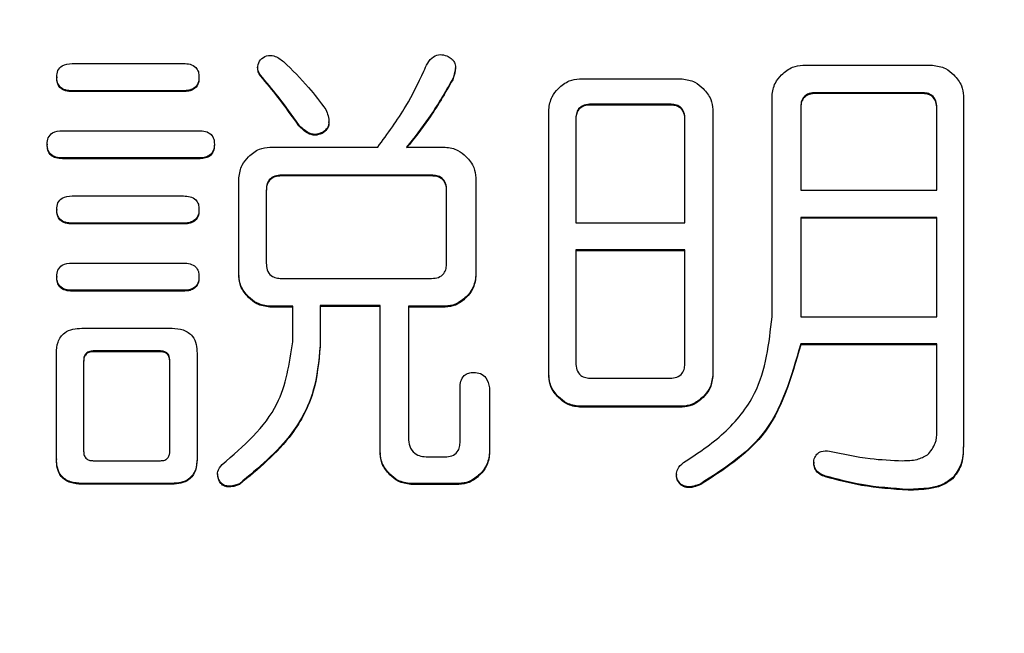
# Model space of a CAD drawing. Units: millimetres. Extents: x 19 to 822, y 20 to 580.
# Drawn here: x 361 to 363, y 92 to 93 of the extents above; entities that cross this region are included whole.
import ezdxf

# ---------------------------------------------------------------- set-up
doc = ezdxf.new("R2010")
doc.units = ezdxf.units.MM
doc.header["$PDSIZE"] = -1
doc.layers.add('SUNPOU', color=7, linetype='Continuous')
doc.styles.add('SLDTEXTSTYLE0', font='TXT', dxfattribs={"width": 0.7, "bigfont": 'bigfont'})
doc.dimstyles.new('SLDDIMSTYLE0', dxfattribs={"dimtxt": 3.5, "dimasz": 4, "dimexe": 0, "dimexo": 0.0625, "dimgap": 0.875, "dimtad": 3, "dimlfac": 3, "dimrnd": 1e-09, "dimzin": 12, "dimdsep": 46, "dimtxsty": 'SLDTEXTSTYLE0', "dimblk1": 'OPEN30', "dimblk2": 'OPEN30', "dimsah": 1, "dimcen": 0.09, "dimadec": 0, "dimazin": 3, "dimtfac": 1, "dimtofl": 0, "dimtmove": 0, "dimatfit": 3, "dimldrblk": 'OPEN30', "dimfxl": 1, "dimfrac": 2, "dimtolj": 1, "dimtzin": 12, "dimarcsym": 0})

# ---------------------------------------------------------------- blocks, each defined once
blk = doc.blocks.new('_OPEN30')
at = {"color": 0, "linetype": 'ByBlock', "lineweight": -2}
for p, q in [((-1, 0.267949), (0, 0)), ((0, 0), (-1, -0.267949)), ((0, 0), (-1, 0))]:
    blk.add_line(p, q, dxfattribs=at)
blk = doc.blocks.new('_D_6')
at = {"layer": 'Defpoints', "color": 0}
for p in [(396.0137, 95.9856), (255.7433, 84.826), (396.0137, 57.4762)]:
    blk.add_point(p, dxfattribs=at)
at = {"layer": 'SUNPOU', "color": 0, "lineweight": -2}
for p, q in [((396.0137, 95.9231), (396.0137, 57.4762)), ((255.7433, 84.7635), (255.7433, 57.4762)), ((259.7433, 57.4762), (392.0137, 57.4762))]:
    blk.add_line(p, q, dxfattribs=at)
at = {"layer": 'SUNPOU', "color": 0, "lineweight": -2, "xscale": 4, "yscale": 4, "zscale": 4, "rotation": 180}
blk.add_blockref('_OPEN30', (255.7433, 57.4762), dxfattribs=at)
at = {"layer": 'SUNPOU', "color": 0, "lineweight": -2, "xscale": 4, "yscale": 4, "zscale": 4}
blk.add_blockref('_OPEN30', (396.0137, 57.4762), dxfattribs=at)
at = {"layer": 'SUNPOU', "color": 0, "insert": (325.8785, 61.8512), "char_height": 3.5, "attachment_point": 2, "style": 'SLDTEXTSTYLE0'}
blk.add_mtext('(\\A1;420.81)', dxfattribs=at)

msp = doc.modelspace()

# ---------------------------------------------------------------- linework, layer by layer
at = {"color": 7, "linetype": 'Continuous', "lineweight": 25}
for p, q in [((361.0195, 93.2381), (361.2555, 93.2381)), ((361.4122, 93.23), (361.4122, 93.2283)), ((361.8308, 93.2277), (361.8251, 93.2039)), ((361.831, 93.2277), (361.831, 93.2294)), ((362.5661, 93.2345), (362.8409, 93.2345)), ((360.987, 93.2097), (360.987, 93.2079)), ((361.288, 93.2097), (361.288, 93.2079)), ((361.4182, 93.2138), (361.4182, 93.212)), ((361.8251, 93.2056), (361.8251, 93.2039)), ((362.0935, 93.2056), (362.3105, 93.2056)), ((361.0195, 93.1805), (361.0195, 93.1788)), ((361.2555, 93.1805), (361.0195, 93.1805)), ((361.2555, 93.1805), (361.2555, 93.1788)), ((361.2555, 93.1788), (361.0195, 93.1788)), ((362.501, 92.7018), (362.501, 93.1695)), ((362.8179, 93.1764), (362.5941, 93.1764)), ((362.5941, 93.1764), (362.5941, 93.1747)), ((362.8179, 93.1747), (362.5941, 93.1747)), ((362.8179, 93.1764), (362.8179, 93.1747)), ((362.906, 93.1695), (362.906, 92.4296)), ((362.0284, 92.5772), (362.0284, 93.1406)), ((362.2849, 93.1521), (362.1181, 93.1521)), ((362.1181, 93.1521), (362.1181, 93.1503)), ((362.2849, 93.1503), (362.1181, 93.1503)), ((362.2849, 93.1521), (362.2849, 93.1503)), ((362.3756, 93.1406), (362.3756, 92.5772)), ((362.5616, 93.1447), (362.5616, 92.97)), ((362.8497, 92.97), (362.8497, 93.1447)), ((362.0855, 93.1203), (362.0855, 92.9009)), ((362.3167, 92.9009), (362.3167, 93.1203)), ((361.4996, 93.1081), (361.4996, 93.1064)), ((361.5631, 93.1131), (361.5631, 93.1149)), ((360.9992, 93.0959), (361.288, 93.0959)), ((361.5484, 93.0919), (361.5484, 93.0901)), ((360.9666, 93.0675), (360.9666, 93.0657)), ((361.3206, 93.0675), (361.3206, 93.0657)), ((361.4377, 93.0612), (361.6664, 93.0612)), ((361.7275, 93.0612), (361.809, 93.0612)), ((360.9992, 93.0383), (360.9992, 93.0365)), ((361.288, 93.0383), (360.9992, 93.0383)), ((361.288, 93.0365), (360.9992, 93.0365)), ((361.288, 93.0383), (361.288, 93.0365)), ((361.3726, 92.7891), (361.3726, 92.9962)), ((361.7804, 93.0017), (361.463, 93.0017)), ((361.463, 93.0017), (361.463, 93)), ((361.7804, 93), (361.463, 93)), ((361.7804, 93.0017), (361.7804, 93)), ((361.8741, 92.9962), (361.8741, 92.7891)), ((361.0195, 92.9578), (361.2555, 92.9578)), ((361.4305, 92.97), (361.4305, 92.8156)), ((361.8121, 92.8156), (361.8121, 92.97)), ((362.5616, 92.97), (362.8497, 92.97)), ((360.987, 92.9293), (360.987, 92.9276)), ((361.288, 92.9293), (361.288, 92.9276)), ((362.8497, 92.9123), (362.5616, 92.9123)), ((362.5616, 92.9123), (362.5616, 92.7018)), ((362.8497, 92.9106), (362.5616, 92.9106)), ((362.8497, 92.7018), (362.8497, 92.9123)), ((361.2555, 92.9001), (361.0195, 92.9001)), ((361.0195, 92.9001), (361.0195, 92.8984)), ((361.2555, 92.8984), (361.0195, 92.8984)), ((361.2555, 92.9001), (361.2555, 92.8984)), ((362.0855, 92.9009), (362.3167, 92.9009)), ((362.3167, 92.8433), (362.0855, 92.8433)), ((362.0855, 92.8433), (362.0855, 92.6043)), ((362.3167, 92.8415), (362.0855, 92.8415)), ((362.3167, 92.6043), (362.3167, 92.8433)), ((361.0195, 92.8156), (361.2555, 92.8156)), ((360.987, 92.7871), (360.987, 92.7854)), ((361.288, 92.7871), (361.288, 92.7854)), ((361.3726, 92.7891), (361.3726, 92.7873)), ((361.8741, 92.7891), (361.8741, 92.7873)), ((361.463, 92.7831), (361.7804, 92.7831)), ((361.0195, 92.7579), (361.0195, 92.7562)), ((361.2555, 92.7579), (361.0195, 92.7579)), ((361.2555, 92.7562), (361.0195, 92.7562)), ((361.2555, 92.7579), (361.2555, 92.7562)), ((361.3929, 92.7444), (361.3929, 92.7426)), ((361.8537, 92.7444), (361.8537, 92.7426)), ((361.4867, 92.7241), (361.4377, 92.7241)), ((361.4377, 92.7241), (361.4377, 92.7223)), ((361.4867, 92.7223), (361.4377, 92.7223)), ((361.4867, 92.649), (361.4867, 92.7241)), ((361.6716, 92.7254), (361.5444, 92.7254)), ((361.5444, 92.7254), (361.5444, 92.6409)), ((361.6716, 92.7237), (361.5444, 92.7237)), ((361.6716, 92.4135), (361.6716, 92.7254)), ((361.809, 92.7241), (361.7315, 92.7241)), ((361.7315, 92.7241), (361.7315, 92.4458)), ((361.809, 92.7223), (361.7315, 92.7223)), ((361.809, 92.7241), (361.809, 92.7223)), ((362.5616, 92.7018), (362.8497, 92.7018)), ((361.0398, 92.6774), (361.2311, 92.6774)), ((361.5444, 92.6409), (361.5444, 92.6391)), ((362.8497, 92.6442), (362.5616, 92.6442)), ((362.5616, 92.6442), (362.5616, 92.6424)), ((362.8497, 92.6424), (362.5616, 92.6424)), ((362.8497, 92.458), (362.8497, 92.6442)), ((360.9862, 92.4011), (360.9862, 92.6246)), ((361.2067, 92.6294), (361.0643, 92.6294)), ((361.0643, 92.6294), (361.0643, 92.6277)), ((361.2067, 92.6277), (361.0643, 92.6277)), ((361.2067, 92.6294), (361.2067, 92.6277)), ((361.284, 92.6246), (361.284, 92.4011)), ((361.0439, 92.6083), (361.0439, 92.4174)), ((361.2262, 92.4174), (361.2262, 92.6083)), ((362.0284, 92.5772), (362.0284, 92.5755)), ((362.3756, 92.5772), (362.3756, 92.5755)), ((362.1181, 92.5718), (362.2849, 92.5718)), ((361.8406, 92.4377), (361.8406, 92.5515)), ((361.903, 92.5515), (361.903, 92.4135)), ((362.0487, 92.5325), (362.0487, 92.5308)), ((362.3552, 92.5325), (362.3552, 92.5308)), ((362.0935, 92.5122), (362.0935, 92.5104)), ((362.3105, 92.5122), (362.0935, 92.5122)), ((362.3105, 92.5104), (362.0935, 92.5104)), ((362.3105, 92.5122), (362.3105, 92.5104)), ((362.906, 92.4296), (362.906, 92.4278)), ((361.6716, 92.4135), (361.6716, 92.4117)), ((361.903, 92.4135), (361.903, 92.4117)), ((360.9862, 92.4011), (360.9862, 92.3994)), ((361.0643, 92.3971), (361.2067, 92.3971)), ((361.284, 92.4011), (361.284, 92.3994)), ((361.7722, 92.4052), (361.8088, 92.4052)), ((362.5896, 92.3939), (362.5896, 92.3922)), ((361.3275, 92.3689), (361.3275, 92.3672)), ((361.6919, 92.3688), (361.6919, 92.367)), ((361.8827, 92.3688), (361.8827, 92.367)), ((362.2988, 92.368), (362.2988, 92.3662)), ((361.0398, 92.3491), (361.0398, 92.3473)), ((361.2311, 92.3491), (361.0398, 92.3491)), ((361.2311, 92.3473), (361.0398, 92.3473)), ((361.2311, 92.3491), (361.2311, 92.3473)), ((361.3328, 92.3524), (361.3328, 92.3506)), ((361.3735, 92.3483), (361.3735, 92.3466)), ((361.8379, 92.3485), (361.7367, 92.3485)), ((361.7367, 92.3485), (361.7367, 92.3467)), ((361.8379, 92.3467), (361.7367, 92.3467)), ((361.8379, 92.3485), (361.8379, 92.3467)), ((362.3012, 92.3564), (362.3012, 92.3547)), ((362.35, 92.3483), (362.35, 92.3466)), ((362.6144, 92.3646), (362.6144, 92.3628)), ((362.883, 92.3605), (362.883, 92.3588)), ((362.7894, 92.3361), (362.7894, 92.3344))]:
    msp.add_line(p, q, dxfattribs=at)
for points, knots in [([(361.4182, 93.2138), (361.4164, 93.2165), (361.4129, 93.2221), (361.4112, 93.2342), (361.4156, 93.2417), (361.4182, 93.2463)], [0, 0, 0, 0, 0.280937, 0.561752, 1, 1, 1, 1]), ([(361.4182, 93.2463), (361.4223, 93.2495), (361.4304, 93.2561), (361.4501, 93.2554), (361.4606, 93.2472), (361.4671, 93.2422)], [0, 0, 0, 0, 0.279889, 0.559155, 1, 1, 1, 1]), ([(361.4671, 93.2422), (361.4852, 93.2245), (361.5177, 93.1929), (361.5447, 93.1566), (361.5566, 93.1406)], [0, 0, 0, 0, 0.559979, 1, 1, 1, 1]), ([(361.7641, 93.2219), (361.7665, 93.2276), (361.7712, 93.2391), (361.7825, 93.2531), (361.7986, 93.2585), (361.8081, 93.2558), (361.8129, 93.2544)], [0, 0, 0, 0, 0.281073, 0.560549, 0.779711, 1, 1, 1, 1]), ([(361.8129, 93.2544), (361.8161, 93.2528), (361.8225, 93.2495), (361.8294, 93.2408), (361.8325, 93.2251), (361.8282, 93.2137), (361.8251, 93.2056)], [0, 0, 0, 0, 0.187505, 0.374502, 0.560922, 1, 1, 1, 1]), ([(360.987, 93.2097), (360.9873, 93.2144), (360.988, 93.2236), (360.9998, 93.2369), (361.012, 93.2377), (361.0195, 93.2381)], [0, 0, 0, 0, 0.280966, 0.559278, 1, 1, 1, 1]), ([(361.2555, 93.2381), (361.2601, 93.2379), (361.2693, 93.2375), (361.2814, 93.2314), (361.2875, 93.2206), (361.2879, 93.2133), (361.288, 93.2097)], [0, 0, 0, 0, 0.280837, 0.559958, 0.779507, 1, 1, 1, 1]), ([(361.4182, 93.212), (361.4163, 93.2148), (361.413, 93.2197), (361.4127, 93.2257), (361.4126, 93.2283)], [0, 0, 0, 0, 0.560253, 1, 1, 1, 1]), ([(361.6664, 93.0612), (361.6873, 93.0896), (361.7247, 93.1403), (361.752, 93.1969), (361.7641, 93.2219)], [0, 0, 0, 0, 0.55993, 1, 1, 1, 1]), ([(362.5213, 93.2142), (362.5286, 93.2205), (362.5416, 93.2317), (362.5586, 93.2337), (362.5661, 93.2345)], [0, 0, 0, 0, 0.559969, 1, 1, 1, 1]), ([(362.8409, 93.2345), (362.8504, 93.2331), (362.8674, 93.2306), (362.8801, 93.2192), (362.8857, 93.2142)], [0, 0, 0, 0, 0.558863, 1, 1, 1, 1]), ([(361.0195, 93.1805), (361.0148, 93.1807), (361.0055, 93.1811), (360.9934, 93.1877), (360.9876, 93.1987), (360.9872, 93.206), (360.987, 93.2097)], [0, 0, 0, 0, 0.281306, 0.559887, 0.779396, 1, 1, 1, 1]), ([(361.0195, 93.1788), (361.0148, 93.179), (361.0055, 93.1794), (360.9934, 93.1859), (360.9876, 93.1969), (360.9872, 93.2043), (360.987, 93.2079)], [0, 0, 0, 0, 0.281359, 0.559866, 0.779572, 1, 1, 1, 1]), ([(361.288, 93.2097), (361.2878, 93.205), (361.2872, 93.1955), (361.2781, 93.1849), (361.2665, 93.1809), (361.2592, 93.1806), (361.2555, 93.1805)], [0, 0, 0, 0, 0.280231, 0.558299, 0.778933, 1, 1, 1, 1]), ([(361.288, 93.2079), (361.2878, 93.2032), (361.2872, 93.1938), (361.2781, 93.1832), (361.2665, 93.1792), (361.2592, 93.1789), (361.2555, 93.1788)], [0, 0, 0, 0, 0.280084, 0.558202, 0.778875, 1, 1, 1, 1]), ([(361.4996, 93.1081), (361.4851, 93.1284), (361.4593, 93.1646), (361.4308, 93.1987), (361.4182, 93.2138)], [0, 0, 0, 0, 0.559909, 1, 1, 1, 1]), ([(361.4996, 93.1064), (361.4851, 93.1266), (361.4593, 93.1628), (361.4308, 93.197), (361.4182, 93.212)], [0, 0, 0, 0, 0.559883, 1, 1, 1, 1]), ([(361.8251, 93.2056), (361.8088, 93.1774), (361.7797, 93.1269), (361.7434, 93.0812), (361.7275, 93.0612)], [0, 0, 0, 0, 0.559972, 1, 1, 1, 1]), ([(361.8251, 93.2039), (361.8088, 93.1756), (361.7797, 93.1251), (361.7434, 93.0795), (361.7275, 93.0594)], [0, 0, 0, 0, 0.559925, 1, 1, 1, 1]), ([(362.0487, 93.1853), (362.056, 93.1916), (362.0691, 93.2028), (362.086, 93.2048), (362.0935, 93.2056)], [0, 0, 0, 0, 0.5600904, 1, 1, 1, 1]), ([(362.3105, 93.2056), (362.32, 93.2042), (362.337, 93.2017), (362.3496, 93.1903), (362.3552, 93.1853)], [0, 0, 0, 0, 0.558796, 1, 1, 1, 1]), ([(362.501, 93.1695), (362.5024, 93.179), (362.5049, 93.196), (362.5163, 93.2086), (362.5213, 93.2142)], [0, 0, 0, 0, 0.558411, 1, 1, 1, 1]), ([(362.8857, 93.2142), (362.892, 93.2069), (362.9032, 93.1939), (362.9052, 93.177), (362.906, 93.1695)], [0, 0, 0, 0, 0.560301, 1, 1, 1, 1]), ([(362.0284, 93.1406), (362.0298, 93.1501), (362.0323, 93.1671), (362.0437, 93.1797), (362.0487, 93.1853)], [0, 0, 0, 0, 0.558762, 1, 1, 1, 1]), ([(362.3552, 93.1853), (362.3615, 93.178), (362.3728, 93.165), (362.3747, 93.1481), (362.3756, 93.1406)], [0, 0, 0, 0, 0.560301, 1, 1, 1, 1]), ([(362.5941, 93.1764), (362.5892, 93.1762), (362.5795, 93.1757), (362.5673, 93.168), (362.5622, 93.1561), (362.5618, 93.1485), (362.5616, 93.1447)], [0, 0, 0, 0, 0.2807665, 0.5596176, 0.7795474, 1, 1, 1, 1]), ([(362.5941, 93.1747), (362.5892, 93.1744), (362.5795, 93.1739), (362.5673, 93.1662), (362.5622, 93.1544), (362.5618, 93.1467), (362.5616, 93.1429)], [0, 0, 0, 0, 0.28082, 0.5597242, 0.7796959, 1, 1, 1, 1]), ([(362.8497, 93.1447), (362.8494, 93.1495), (362.8489, 93.1592), (362.8409, 93.1709), (362.8292, 93.1759), (362.8217, 93.1763), (362.8179, 93.1764)], [0, 0, 0, 0, 0.280424, 0.558523, 0.778753, 1, 1, 1, 1]), ([(362.8497, 93.1429), (362.8494, 93.1478), (362.8489, 93.1574), (362.8409, 93.1691), (362.8292, 93.1742), (362.8217, 93.1745), (362.8179, 93.1747)], [0, 0, 0, 0, 0.280286, 0.558438, 0.77871, 1, 1, 1, 1]), ([(361.5566, 93.1406), (361.56, 93.1318), (361.5643, 93.1208), (361.5624, 93.1069), (361.5583, 93.0983), (361.5524, 93.0945), (361.5484, 93.0919)], [0, 0, 0, 0, 0.499113, 0.624765, 0.75013, 1, 1, 1, 1]), ([(362.1181, 93.1521), (362.1132, 93.1518), (362.1034, 93.1513), (362.0912, 93.1436), (362.0862, 93.1317), (362.0857, 93.1241), (362.0855, 93.1203)], [0, 0, 0, 0, 0.2807665, 0.5596176, 0.7795474, 1, 1, 1, 1]), ([(362.1181, 93.1503), (362.1132, 93.1501), (362.1034, 93.1495), (362.0912, 93.1418), (362.0862, 93.13), (362.0857, 93.1224), (362.0855, 93.1186)], [0, 0, 0, 0, 0.28082, 0.5597242, 0.7796959, 1, 1, 1, 1]), ([(362.3167, 93.1203), (362.3164, 93.1251), (362.3159, 93.1348), (362.3079, 93.1465), (362.2962, 93.1516), (362.2887, 93.1519), (362.2849, 93.1521)], [0, 0, 0, 0, 0.2804245, 0.5585226, 0.7787528, 1, 1, 1, 1]), ([(362.3167, 93.1186), (362.3164, 93.1234), (362.3159, 93.133), (362.3079, 93.1448), (362.2962, 93.1498), (362.2887, 93.1501), (362.2849, 93.1503)], [0, 0, 0, 0, 0.2802863, 0.5584378, 0.7787103, 1, 1, 1, 1]), ([(361.5484, 93.0919), (361.5434, 93.09), (361.5335, 93.0864), (361.5147, 93.0925), (361.5053, 93.1022), (361.4996, 93.1081)], [0, 0, 0, 0, 0.279553, 0.559704, 1, 1, 1, 1]), ([(361.5484, 93.0901), (361.5434, 93.0883), (361.5335, 93.0847), (361.5147, 93.0907), (361.5053, 93.1004), (361.4996, 93.1064)], [0, 0, 0, 0, 0.2795525, 0.5597038, 1, 1, 1, 1]), ([(361.5629, 93.1131), (361.5629, 93.1127), (361.5636, 93.1102), (361.5621, 93.1051), (361.5584, 93.0966), (361.5524, 93.0927), (361.5484, 93.0901)], [0, 0, 0, 0, 0.034828, 0.277005, 0.518631, 1, 1, 1, 1]), ([(360.9666, 93.0675), (360.967, 93.0721), (360.9676, 93.0814), (360.9795, 93.0947), (360.9917, 93.0955), (360.9992, 93.0959)], [0, 0, 0, 0, 0.281158, 0.559731, 1, 1, 1, 1]), ([(361.288, 93.0959), (361.2927, 93.0957), (361.3019, 93.0953), (361.3139, 93.0892), (361.3201, 93.0784), (361.3204, 93.0711), (361.3206, 93.0675)], [0, 0, 0, 0, 0.281153, 0.559739, 0.779425, 1, 1, 1, 1]), ([(360.9992, 93.0383), (360.9945, 93.0385), (360.9851, 93.0389), (360.9731, 93.0455), (360.9673, 93.0565), (360.9668, 93.0638), (360.9666, 93.0675)], [0, 0, 0, 0, 0.2813588, 0.5598658, 0.7795724, 1, 1, 1, 1]), ([(360.9992, 93.0365), (360.9945, 93.0368), (360.9851, 93.0372), (360.9731, 93.0437), (360.9673, 93.0547), (360.9668, 93.0621), (360.9666, 93.0657)], [0, 0, 0, 0, 0.2813588, 0.5598658, 0.7795724, 1, 1, 1, 1]), ([(361.3206, 93.0675), (361.3203, 93.0627), (361.3198, 93.0533), (361.3106, 93.0427), (361.2991, 93.0387), (361.2917, 93.0384), (361.288, 93.0383)], [0, 0, 0, 0, 0.279964, 0.558287, 0.778918, 1, 1, 1, 1]), ([(361.3206, 93.0657), (361.3203, 93.061), (361.3198, 93.0515), (361.3106, 93.041), (361.2991, 93.037), (361.2917, 93.0367), (361.288, 93.0365)], [0, 0, 0, 0, 0.2801104, 0.5583837, 0.7789751, 1, 1, 1, 1]), ([(361.3929, 93.0408), (361.4002, 93.0471), (361.4132, 93.0584), (361.4302, 93.0603), (361.4377, 93.0612)], [0, 0, 0, 0, 0.560112, 1, 1, 1, 1]), ([(361.809, 93.0612), (361.8185, 93.0598), (361.8354, 93.0573), (361.8481, 93.0459), (361.8537, 93.0408)], [0, 0, 0, 0, 0.558686, 1, 1, 1, 1]), ([(361.3726, 92.9962), (361.374, 93.0056), (361.3765, 93.0226), (361.3879, 93.0353), (361.3929, 93.0408)], [0, 0, 0, 0, 0.558411, 1, 1, 1, 1]), ([(361.8537, 93.0408), (361.86, 93.0336), (361.8713, 93.0206), (361.8732, 93.0036), (361.8741, 92.9962)], [0, 0, 0, 0, 0.560158, 1, 1, 1, 1]), ([(361.463, 93.0017), (361.4581, 93.0015), (361.4484, 93.0009), (361.4362, 92.9933), (361.4311, 92.9814), (361.4307, 92.9738), (361.4305, 92.97)], [0, 0, 0, 0, 0.2808154, 0.5597149, 0.7795091, 1, 1, 1, 1]), ([(361.463, 93), (361.4581, 92.9997), (361.4484, 92.9992), (361.4362, 92.9915), (361.4311, 92.9796), (361.4307, 92.972), (361.4305, 92.9682)], [0, 0, 0, 0, 0.2807665, 0.5596176, 0.7795474, 1, 1, 1, 1]), ([(361.8121, 92.97), (361.8119, 92.9748), (361.8114, 92.9844), (361.8033, 92.9962), (361.7917, 93.0012), (361.7841, 93.0016), (361.7804, 93.0017)], [0, 0, 0, 0, 0.280474, 0.558743, 0.779056, 1, 1, 1, 1]), ([(361.8121, 92.9682), (361.8119, 92.9731), (361.8114, 92.9827), (361.8033, 92.9944), (361.7917, 92.9995), (361.7841, 92.9998), (361.7804, 93)], [0, 0, 0, 0, 0.280429, 0.558812, 0.779091, 1, 1, 1, 1]), ([(360.987, 92.9293), (360.9873, 92.934), (360.988, 92.9433), (360.9998, 92.9566), (361.012, 92.9573), (361.0195, 92.9578)], [0, 0, 0, 0, 0.281122, 0.559391, 1, 1, 1, 1]), ([(361.2555, 92.9578), (361.2601, 92.9576), (361.2693, 92.9571), (361.2814, 92.951), (361.2875, 92.9403), (361.2879, 92.933), (361.288, 92.9293)], [0, 0, 0, 0, 0.280816, 0.559817, 0.779524, 1, 1, 1, 1]), ([(361.0195, 92.9001), (361.0148, 92.9004), (361.0055, 92.9008), (360.9934, 92.9073), (360.9876, 92.9183), (360.9872, 92.9257), (360.987, 92.9293)], [0, 0, 0, 0, 0.281359, 0.559866, 0.779572, 1, 1, 1, 1]), ([(361.0195, 92.8984), (361.0148, 92.8986), (361.0055, 92.899), (360.9934, 92.9056), (360.9876, 92.9166), (360.9872, 92.9239), (360.987, 92.9276)], [0, 0, 0, 0, 0.281379, 0.560008, 0.779556, 1, 1, 1, 1]), ([(361.288, 92.9293), (361.2878, 92.9246), (361.2872, 92.9152), (361.2781, 92.9046), (361.2665, 92.9006), (361.2592, 92.9003), (361.2555, 92.9001)], [0, 0, 0, 0, 0.280084, 0.558202, 0.778875, 1, 1, 1, 1]), ([(361.288, 92.9276), (361.2878, 92.9229), (361.2872, 92.9134), (361.2781, 92.9028), (361.2665, 92.8988), (361.2592, 92.8985), (361.2555, 92.8984)], [0, 0, 0, 0, 0.280084, 0.558202, 0.778875, 1, 1, 1, 1]), ([(360.987, 92.7871), (360.9873, 92.7918), (360.988, 92.8011), (360.9998, 92.8143), (361.012, 92.8151), (361.0195, 92.8156)], [0, 0, 0, 0, 0.281153, 0.559299, 1, 1, 1, 1]), ([(361.2555, 92.8156), (361.2601, 92.8154), (361.2693, 92.8149), (361.2814, 92.8088), (361.2875, 92.7981), (361.2879, 92.7908), (361.288, 92.7871)], [0, 0, 0, 0, 0.280816, 0.559817, 0.779524, 1, 1, 1, 1]), ([(361.4305, 92.8156), (361.4308, 92.8106), (361.4314, 92.8008), (361.4393, 92.7886), (361.4514, 92.7837), (361.4591, 92.7833), (361.463, 92.7831)], [0, 0, 0, 0, 0.2805256, 0.5584125, 0.7789886, 1, 1, 1, 1]), ([(361.7804, 92.7831), (361.7853, 92.7834), (361.795, 92.784), (361.8068, 92.7923), (361.8117, 92.8041), (361.812, 92.8117), (361.8121, 92.8156)], [0, 0, 0, 0, 0.280992, 0.558586, 0.778899, 1, 1, 1, 1]), ([(361.0195, 92.7579), (361.0148, 92.7582), (361.0055, 92.7586), (360.9934, 92.7651), (360.9876, 92.7761), (360.9872, 92.7835), (360.987, 92.7871)], [0, 0, 0, 0, 0.281359, 0.559866, 0.779572, 1, 1, 1, 1]), ([(361.0195, 92.7562), (361.0148, 92.7564), (361.0055, 92.7568), (360.9934, 92.7634), (360.9876, 92.7744), (360.9872, 92.7817), (360.987, 92.7854)], [0, 0, 0, 0, 0.281359, 0.559866, 0.779572, 1, 1, 1, 1]), ([(361.288, 92.7871), (361.2878, 92.7824), (361.2872, 92.7729), (361.2781, 92.7623), (361.2665, 92.7584), (361.2592, 92.7581), (361.2555, 92.7579)], [0, 0, 0, 0, 0.280231, 0.558299, 0.778933, 1, 1, 1, 1]), ([(361.288, 92.7854), (361.2878, 92.7806), (361.2872, 92.7712), (361.2781, 92.7606), (361.2665, 92.7566), (361.2592, 92.7563), (361.2555, 92.7562)], [0, 0, 0, 0, 0.280084, 0.558202, 0.778875, 1, 1, 1, 1]), ([(361.3929, 92.7444), (361.3866, 92.7517), (361.3754, 92.7647), (361.3734, 92.7816), (361.3726, 92.7891)], [0, 0, 0, 0, 0.560372, 1, 1, 1, 1]), ([(361.3929, 92.7426), (361.3866, 92.7499), (361.3754, 92.7629), (361.3734, 92.7799), (361.3726, 92.7873)], [0, 0, 0, 0, 0.560301, 1, 1, 1, 1]), ([(361.8741, 92.7891), (361.8727, 92.7796), (361.8702, 92.7626), (361.8588, 92.75), (361.8537, 92.7444)], [0, 0, 0, 0, 0.558674, 1, 1, 1, 1]), ([(361.8741, 92.7873), (361.8727, 92.7779), (361.8702, 92.7609), (361.8588, 92.7482), (361.8537, 92.7426)], [0, 0, 0, 0, 0.558589, 1, 1, 1, 1]), ([(361.4377, 92.7241), (361.4282, 92.7255), (361.4112, 92.728), (361.3985, 92.7394), (361.3929, 92.7444)], [0, 0, 0, 0, 0.558686, 1, 1, 1, 1]), ([(361.4377, 92.7223), (361.4282, 92.7237), (361.4112, 92.7262), (361.3985, 92.7376), (361.3929, 92.7426)], [0, 0, 0, 0, 0.558598, 1, 1, 1, 1]), ([(361.8537, 92.7444), (361.8465, 92.7381), (361.8334, 92.7269), (361.8165, 92.7249), (361.809, 92.7241)], [0, 0, 0, 0, 0.560112, 1, 1, 1, 1]), ([(361.8537, 92.7426), (361.8465, 92.7364), (361.8334, 92.7251), (361.8165, 92.7232), (361.809, 92.7223)], [0, 0, 0, 0, 0.560112, 1, 1, 1, 1]), ([(362.3134, 92.393), (362.3431, 92.4125), (362.4025, 92.4514), (362.4844, 92.5533), (362.4947, 92.6456), (362.501, 92.7018)], [0, 0, 0, 0, 0.281313, 0.561985, 1, 1, 1, 1]), ([(360.9862, 92.6246), (360.9866, 92.6327), (360.9875, 92.6489), (361.0012, 92.6684), (361.0209, 92.6766), (361.0335, 92.6771), (361.0398, 92.6774)], [0, 0, 0, 0, 0.280561, 0.558745, 0.779063, 1, 1, 1, 1]), ([(361.2311, 92.6774), (361.2391, 92.677), (361.2552, 92.6761), (361.2748, 92.6629), (361.2831, 92.6434), (361.2837, 92.6309), (361.284, 92.6246)], [0, 0, 0, 0, 0.280807, 0.559106, 0.779244, 1, 1, 1, 1]), ([(361.3369, 92.3889), (361.3824, 92.4281), (361.4637, 92.498), (361.4796, 92.6029), (361.4867, 92.649)], [0, 0, 0, 0, 0.560831, 1, 1, 1, 1]), ([(361.5444, 92.6409), (361.5415, 92.6079), (361.5356, 92.5421), (361.4793, 92.4355), (361.4136, 92.3814), (361.3735, 92.3483)], [0, 0, 0, 0, 0.279948, 0.559992, 1, 1, 1, 1]), ([(361.5444, 92.6391), (361.5415, 92.6062), (361.5356, 92.5404), (361.4793, 92.4337), (361.4136, 92.3796), (361.3735, 92.3466)], [0, 0, 0, 0, 0.279941, 0.560003, 1, 1, 1, 1]), ([(362.5616, 92.6442), (362.5417, 92.5742), (362.5061, 92.449), (362.3978, 92.3792), (362.35, 92.3483)], [0, 0, 0, 0, 0.5587397, 1, 1, 1, 1]), ([(362.5616, 92.6424), (362.5417, 92.5725), (362.5061, 92.4473), (362.3978, 92.3774), (362.35, 92.3466)], [0, 0, 0, 0, 0.55874, 1, 1, 1, 1]), ([(361.0643, 92.6294), (361.0611, 92.6292), (361.0548, 92.6288), (361.0473, 92.6234), (361.0442, 92.6157), (361.044, 92.6108), (361.0439, 92.6083)], [0, 0, 0, 0, 0.280461, 0.559346, 0.779163, 1, 1, 1, 1]), ([(361.0643, 92.6277), (361.0611, 92.6275), (361.0548, 92.6271), (361.0473, 92.6216), (361.0442, 92.614), (361.044, 92.6091), (361.0439, 92.6066)], [0, 0, 0, 0, 0.280544, 0.559511, 0.779394, 1, 1, 1, 1]), ([(361.2262, 92.6083), (361.2261, 92.6114), (361.2258, 92.6176), (361.2213, 92.6255), (361.2139, 92.6289), (361.2091, 92.6293), (361.2067, 92.6294)], [0, 0, 0, 0, 0.280176, 0.558806, 0.77876, 1, 1, 1, 1]), ([(361.2262, 92.6066), (361.2261, 92.6097), (361.2258, 92.6158), (361.2213, 92.6237), (361.2139, 92.6272), (361.2091, 92.6275), (361.2067, 92.6277)], [0, 0, 0, 0, 0.279959, 0.558674, 0.778694, 1, 1, 1, 1]), ([(362.0855, 92.6043), (362.0858, 92.5994), (362.0865, 92.5895), (362.0944, 92.5773), (362.1065, 92.5724), (362.1142, 92.572), (362.1181, 92.5718)], [0, 0, 0, 0, 0.280392, 0.558704, 0.779323, 1, 1, 1, 1]), ([(362.2849, 92.5718), (362.2898, 92.5721), (362.2995, 92.5727), (362.3113, 92.581), (362.3162, 92.5928), (362.3165, 92.6005), (362.3167, 92.6043)], [0, 0, 0, 0, 0.281038, 0.558537, 0.779038, 1, 1, 1, 1]), ([(361.8406, 92.5515), (361.8408, 92.5562), (361.8412, 92.5655), (361.8479, 92.5774), (361.8588, 92.5835), (361.8662, 92.5838), (361.8699, 92.584)], [0, 0, 0, 0, 0.280958, 0.559532, 0.778926, 1, 1, 1, 1]), ([(361.8699, 92.584), (361.8747, 92.5836), (361.8845, 92.5829), (361.8987, 92.5714), (361.9014, 92.559), (361.903, 92.5515)], [0, 0, 0, 0, 0.281058, 0.560738, 1, 1, 1, 1]), ([(362.0487, 92.5325), (362.0424, 92.5398), (362.0312, 92.5528), (362.0292, 92.5697), (362.0284, 92.5772)], [0, 0, 0, 0, 0.560338, 1, 1, 1, 1]), ([(362.0487, 92.5308), (362.0424, 92.538), (362.0312, 92.551), (362.0292, 92.568), (362.0284, 92.5755)], [0, 0, 0, 0, 0.560158, 1, 1, 1, 1]), ([(362.3756, 92.5772), (362.3742, 92.5677), (362.3717, 92.5508), (362.3603, 92.5381), (362.3552, 92.5325)], [0, 0, 0, 0, 0.558411, 1, 1, 1, 1]), ([(362.3756, 92.5755), (362.3742, 92.566), (362.3717, 92.549), (362.3603, 92.5364), (362.3552, 92.5308)], [0, 0, 0, 0, 0.558411, 1, 1, 1, 1]), ([(362.0935, 92.5122), (362.084, 92.5136), (362.067, 92.5161), (362.0543, 92.5275), (362.0487, 92.5325)], [0, 0, 0, 0, 0.558686, 1, 1, 1, 1]), ([(362.0935, 92.5104), (362.084, 92.5118), (362.067, 92.5143), (362.0543, 92.5257), (362.0487, 92.5308)], [0, 0, 0, 0, 0.558598, 1, 1, 1, 1]), ([(362.3552, 92.5325), (362.348, 92.5262), (362.3349, 92.515), (362.318, 92.513), (362.3105, 92.5122)], [0, 0, 0, 0, 0.559969, 1, 1, 1, 1]), ([(362.3552, 92.5308), (362.348, 92.5245), (362.3349, 92.5132), (362.318, 92.5113), (362.3105, 92.5104)], [0, 0, 0, 0, 0.559969, 1, 1, 1, 1]), ([(362.8301, 92.4093), (362.8367, 92.4172), (362.8486, 92.4315), (362.8494, 92.4499), (362.8497, 92.458)], [0, 0, 0, 0, 0.557787, 1, 1, 1, 1]), ([(361.7315, 92.4458), (361.7319, 92.4396), (361.7325, 92.4273), (361.7428, 92.4123), (361.7577, 92.4059), (361.7674, 92.4054), (361.7722, 92.4052)], [0, 0, 0, 0, 0.28055, 0.558967, 0.778969, 1, 1, 1, 1]), ([(361.8088, 92.4052), (361.8137, 92.4055), (361.8235, 92.4061), (361.8352, 92.4144), (361.8402, 92.4262), (361.8405, 92.4339), (361.8406, 92.4377)], [0, 0, 0, 0, 0.2806317, 0.5585561, 0.7788839, 1, 1, 1, 1]), ([(362.906, 92.4296), (362.9056, 92.4152), (362.905, 92.3897), (362.8897, 92.3694), (362.883, 92.3605)], [0, 0, 0, 0, 0.5604, 1, 1, 1, 1]), ([(361.0439, 92.4174), (361.044, 92.4143), (361.0443, 92.4081), (361.0496, 92.4007), (361.057, 92.3973), (361.0618, 92.3972), (361.0643, 92.3971)], [0, 0, 0, 0, 0.279993, 0.55922, 0.778844, 1, 1, 1, 1]), ([(361.2067, 92.3971), (361.2097, 92.3972), (361.2158, 92.3975), (361.223, 92.4029), (361.2259, 92.4103), (361.2261, 92.415), (361.2262, 92.4174)], [0, 0, 0, 0, 0.280752, 0.55923, 0.779097, 1, 1, 1, 1]), ([(361.6919, 92.3688), (361.6856, 92.3761), (361.6743, 92.389), (361.6724, 92.406), (361.6716, 92.4135)], [0, 0, 0, 0, 0.560301, 1, 1, 1, 1]), ([(361.6919, 92.367), (361.6856, 92.3743), (361.6743, 92.3873), (361.6724, 92.4043), (361.6716, 92.4117)], [0, 0, 0, 0, 0.560481, 1, 1, 1, 1]), ([(361.903, 92.4135), (361.9016, 92.404), (361.8991, 92.387), (361.8877, 92.3744), (361.8827, 92.3688)], [0, 0, 0, 0, 0.558411, 1, 1, 1, 1]), ([(361.903, 92.4117), (361.9016, 92.4022), (361.8991, 92.3853), (361.8877, 92.3726), (361.8827, 92.367)], [0, 0, 0, 0, 0.558411, 1, 1, 1, 1]), ([(362.59, 92.4011), (362.5917, 92.4045), (362.5951, 92.4112), (362.6069, 92.4188), (362.6166, 92.4179), (362.6226, 92.4174)], [0, 0, 0, 0, 0.280642, 0.56033, 1, 1, 1, 1]), ([(362.6226, 92.4174), (362.6511, 92.4112), (362.7021, 92.4001), (362.7543, 92.398), (362.7772, 92.3971)], [0, 0, 0, 0, 0.560052, 1, 1, 1, 1]), ([(362.7772, 92.3971), (362.7876, 92.3972), (362.8062, 92.3973), (362.8228, 92.4056), (362.8301, 92.4093)], [0, 0, 0, 0, 0.560807, 1, 1, 1, 1]), ([(362.906, 92.4278), (362.9056, 92.4135), (362.905, 92.3879), (362.8897, 92.3677), (362.883, 92.3588)], [0, 0, 0, 0, 0.5604, 1, 1, 1, 1]), ([(361.0398, 92.3491), (361.0318, 92.3495), (361.0158, 92.3504), (360.9958, 92.363), (360.9872, 92.3823), (360.9865, 92.3948), (360.9862, 92.4011)], [0, 0, 0, 0, 0.280743, 0.559253, 0.779074, 1, 1, 1, 1]), ([(361.0398, 92.3473), (361.0318, 92.3477), (361.0158, 92.3486), (360.9958, 92.3612), (360.9872, 92.3806), (360.9865, 92.3931), (360.9862, 92.3994)], [0, 0, 0, 0, 0.2807422, 0.5593336, 0.7790619, 1, 1, 1, 1]), ([(361.284, 92.4011), (361.2835, 92.3931), (361.2826, 92.3772), (361.2691, 92.358), (361.2498, 92.3499), (361.2373, 92.3493), (361.2311, 92.3491)], [0, 0, 0, 0, 0.280507, 0.558419, 0.778941, 1, 1, 1, 1]), ([(361.284, 92.3994), (361.2835, 92.3914), (361.2826, 92.3755), (361.2691, 92.3563), (361.2498, 92.3482), (361.2373, 92.3476), (361.2311, 92.3473)], [0, 0, 0, 0, 0.28052, 0.558446, 0.77893, 1, 1, 1, 1]), ([(361.3328, 92.3524), (361.331, 92.3557), (361.3275, 92.3623), (361.3269, 92.3764), (361.3331, 92.3842), (361.3369, 92.3889)], [0, 0, 0, 0, 0.281293, 0.561811, 1, 1, 1, 1]), ([(362.3012, 92.3564), (362.3, 92.3602), (362.2978, 92.3677), (362.3013, 92.3819), (362.3088, 92.3888), (362.3134, 92.393)], [0, 0, 0, 0, 0.280245, 0.560598, 1, 1, 1, 1]), ([(362.6144, 92.3646), (362.6101, 92.3661), (362.6014, 92.369), (362.5923, 92.3788), (362.5891, 92.3904), (362.5897, 92.3975), (362.59, 92.4011)], [0, 0, 0, 0, 0.280638, 0.559534, 0.779278, 1, 1, 1, 1]), ([(362.6144, 92.3628), (362.6101, 92.3643), (362.6014, 92.3673), (362.5924, 92.377), (362.5895, 92.3862), (362.5898, 92.391), (362.5898, 92.3922)], [0, 0, 0, 0, 0.329155, 0.656445, 0.91418, 1, 1, 1, 1]), ([(361.3328, 92.3506), (361.3309, 92.354), (361.3278, 92.3592), (361.3281, 92.3651), (361.3282, 92.3672)], [0, 0, 0, 0, 0.64078, 1, 1, 1, 1]), ([(361.7367, 92.3485), (361.7272, 92.3499), (361.7102, 92.3524), (361.6975, 92.3637), (361.6919, 92.3688)], [0, 0, 0, 0, 0.558598, 1, 1, 1, 1]), ([(361.7367, 92.3467), (361.7272, 92.3481), (361.7102, 92.3506), (361.6975, 92.362), (361.6919, 92.367)], [0, 0, 0, 0, 0.558686, 1, 1, 1, 1]), ([(361.8827, 92.3688), (361.8754, 92.3625), (361.8624, 92.3512), (361.8454, 92.3493), (361.8379, 92.3485)], [0, 0, 0, 0, 0.560112, 1, 1, 1, 1]), ([(361.8827, 92.367), (361.8754, 92.3607), (361.8624, 92.3495), (361.8454, 92.3476), (361.8379, 92.3467)], [0, 0, 0, 0, 0.560112, 1, 1, 1, 1]), ([(361.3735, 92.3483), (361.3656, 92.3454), (361.3545, 92.3413), (361.3396, 92.3451), (361.3351, 92.35), (361.3328, 92.3524)], [0, 0, 0, 0, 0.558167, 0.779554, 1, 1, 1, 1]), ([(361.3735, 92.3466), (361.3656, 92.3436), (361.3545, 92.3395), (361.3396, 92.3434), (361.3351, 92.3482), (361.3328, 92.3506)], [0, 0, 0, 0, 0.558215, 0.779684, 1, 1, 1, 1]), ([(362.3012, 92.3547), (362.2997, 92.3585), (362.2982, 92.3623), (362.2988, 92.3662), (362.2989, 92.3662)], [0, 0, 0, 0, 0.989715, 1, 1, 1, 1]), ([(362.35, 92.3483), (362.3452, 92.3464), (362.3356, 92.3425), (362.3209, 92.341), (362.3078, 92.3459), (362.3034, 92.3529), (362.3012, 92.3564)], [0, 0, 0, 0, 0.281061, 0.561277, 0.780271, 1, 1, 1, 1]), ([(362.35, 92.3466), (362.3452, 92.3446), (362.3356, 92.3407), (362.3209, 92.3392), (362.3078, 92.3442), (362.3034, 92.3512), (362.3012, 92.3547)], [0, 0, 0, 0, 0.281081, 0.561317, 0.780397, 1, 1, 1, 1]), ([(362.7894, 92.3361), (362.7562, 92.3384), (362.697, 92.3425), (362.6397, 92.3578), (362.6144, 92.3646)], [0, 0, 0, 0, 0.559695, 1, 1, 1, 1]), ([(362.7894, 92.3344), (362.7562, 92.3367), (362.697, 92.3408), (362.6397, 92.3561), (362.6144, 92.3628)], [0, 0, 0, 0, 0.559705, 1, 1, 1, 1]), ([(362.883, 92.3605), (362.8755, 92.3551), (362.8603, 92.3442), (362.8275, 92.3375), (362.8039, 92.3367), (362.7894, 92.3361)], [0, 0, 0, 0, 0.278886, 0.559257, 1, 1, 1, 1]), ([(362.883, 92.3588), (362.8755, 92.3533), (362.8604, 92.3425), (362.8275, 92.3358), (362.8039, 92.3349), (362.7894, 92.3344)], [0, 0, 0, 0, 0.278891, 0.559242, 1, 1, 1, 1])]:
    msp.add_open_spline(points, degree=3, knots=knots, dxfattribs=at)

# ---------------------------------------------------------------- dimensions: what is measured, and where the dimension line sits
at = {"layer": 'SUNPOU', "color": 3}
dim = msp.add_linear_dim(base=(396.0137, 57.4762), p1=(255.7433, 84.826), p2=(396.0137, 95.9856), text='(<>)', dimstyle='SLDDIMSTYLE0', dxfattribs=at)
dim.commit()
dim.dimension.update_dxf_attribs({"geometry": '_D_6', "text_midpoint": (325.8785, 57.4762), "dimtype": 160})

doc.saveas('drawing.dxf')
